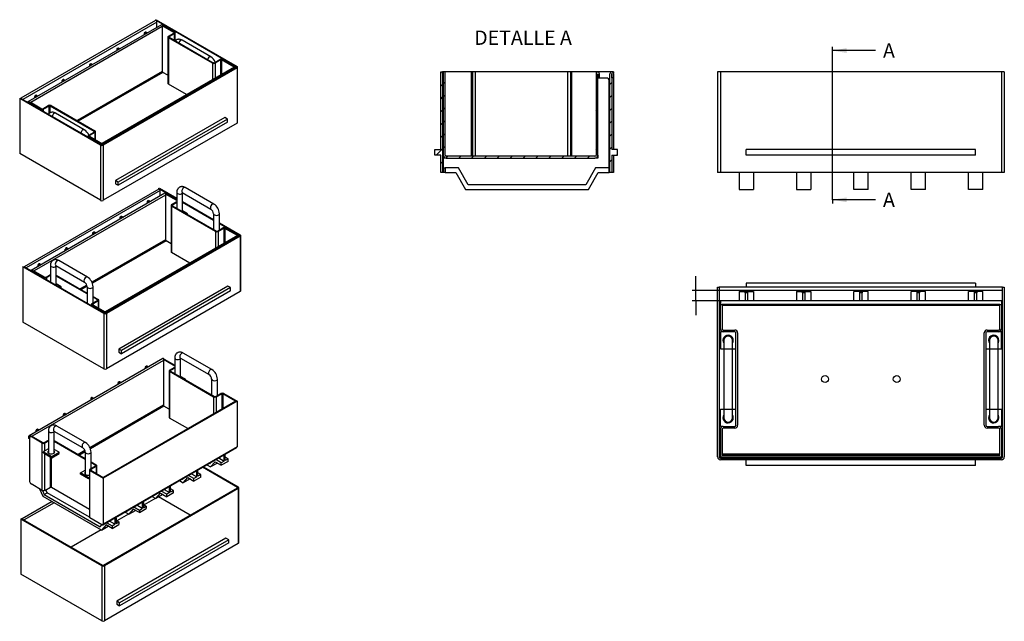
# Model space of a CAD drawing. Units: millimetres. Extents: x -921 to 796, y -704 to 345.
import ezdxf
from ezdxf.enums import TextEntityAlignment as Align

# ---------------------------------------------------------------- set-up
doc = ezdxf.new("R2010")
doc.units = ezdxf.units.MM
doc.layers.add('2014-11-12_GRL25', color=7, linetype='Continuous')
doc.layers.add('Predeterminado', color=7, linetype='Continuous')
doc.styles.add('SEACAD_ArialI', font='ariali.ttf')
pattern_1 = [(45, (-1182.277, -1013.602), (-11.22532, 11.22532), [])]

# ---------------------------------------------------------------- blocks, each defined once
blk = doc.blocks.new('_SE_FILLED')
at = {"color": 0}
blk.add_line((0, 0), (-1, 0), dxfattribs=at)
blk.add_solid([(0, 0), (-1, -0.1665), (-1, 0.1665), (0, 0)], dxfattribs=at)

msp = doc.modelspace()

# ---------------------------------------------------------------- hatches: boundary and pattern name
at = {"linetype": 'Continuous'}
for points in [[(520.8, 294.9), (495.8, 290.7), (520.8, 286.6)], [(520.8, 34.7), (495.8, 30.6), (520.8, 26.4)]]:
    msp.add_hatch(color=154, dxfattribs=at).paths.add_polyline_path(points)
at = {"layer": '2014-11-12_GRL25', "linetype": 'Continuous'}
h = msp.add_hatch(dxfattribs=at)
h.set_pattern_fill('LINE', scale=5, angle=45, style=0)
h.set_pattern_definition(pattern_1)
h.paths.add_polyline_path([(-183.9, 253.4), (-186.9, 253.4), (-186.9, 118.4), (-196.9, 118.4), (-196.9, 108.4), (-186.9, 108.4), (-186.9, 78.4), (-183.9, 78.4)])
h = msp.add_hatch(dxfattribs=at)
h.set_pattern_fill('LINE', scale=5, angle=45, style=0)
h.set_pattern_definition(pattern_1)
edge = h.paths.add_edge_path()
edge.add_line((87, 108.4), (87, 250.4))
edge.add_arc((87, 250.4), 0.05, 0, 180, ccw=False)
edge.add_line((87.1, 250.4), (87.1, 243.4))
edge.add_line((87.1, 243.4), (90.1, 243.4))
edge.add_line((90.1, 243.4), (90.1, 250.4))
edge.add_arc((87, 250.4), 3.05, 0, 180)
edge.add_line((84, 250.4), (84, 108.4))
edge.add_arc((82, 108.4), 2, 270, 360, ccw=False)
edge.add_line((82, 106.4), (-177.4, 106.4))
edge.add_arc((-177.4, 108.4), 2, 180, 270, ccw=False)
edge.add_line((-179.4, 108.4), (-179.4, 253.4))
edge.add_line((-179.4, 253.4), (-182.4, 253.4))
edge.add_line((-182.4, 253.4), (-182.4, 108.4))
edge.add_arc((-177.4, 108.4), 5, 180, 270)
edge.add_line((-177.4, 103.4), (82, 103.4))
edge.add_arc((82, 108.4), 5, 270, 360)
h = msp.add_hatch(dxfattribs=at)
h.set_pattern_fill('LINE', scale=5, angle=45, style=0)
h.set_pattern_definition(pattern_1)
edge = h.paths.add_edge_path()
edge.add_line((111.1, 78.4), (111.1, 108.4))
edge.add_line((111.1, 108.4), (121.1, 108.4))
edge.add_line((121.1, 108.4), (121.1, 118.4))
edge.add_line((121.1, 118.4), (111.1, 118.4))
edge.add_line((111.1, 118.4), (111.1, 250.4))
edge.add_arc((111.1, 250.4), 0.05, 0, 180, ccw=False)
edge.add_line((111.2, 250.4), (111.2, 243.4))
edge.add_line((111.2, 243.4), (114.2, 243.4))
edge.add_line((114.2, 243.4), (114.2, 250.4))
edge.add_arc((111.1, 250.4), 3.05, 0, 180)
edge.add_line((108.1, 250.4), (108.1, 78.4))
edge.add_line((108.1, 78.4), (111.1, 78.4))

# ---------------------------------------------------------------- linework, layer by layer
at = {"color": 154, "linetype": 'Continuous'}
for p, q in [((570.8, 290.7), (495.8, 290.7)), ((570.8, 30.6), (495.8, 30.6))]:
    msp.add_line(p, q, dxfattribs=at)
at = {"layer": '2014-11-12_GRL25', "color": 7, "linetype": 'Continuous'}
for p, q in [((-684.3, 343.7), (-682.9, 344.5)), ((-684.3, 343.7), (-684.3, 342.8)), ((-682.9, 342.9), (-684.3, 343.7)), ((-682.9, 344.5), (-542, 263.2)), ((-683.9, 343), (-918.6, 207.5)), ((-681.5, 340.4), (-915.1, 205.5)), ((-673.4, 335.8), (-906.6, 201.2)), ((-672.4, 332.4), (-901.3, 200.3)), ((-543.5, 262.4), (-682.9, 342.9)), ((-681.5, 331.2), (-681.5, 340.4)), ((-672.4, 334.1), (-671, 334.9)), ((-652.1, 322.4), (-672.4, 334.1)), ((-672.4, 334.1), (-672.4, 332.4)), ((-672.4, 332.4), (-672.4, 254.4)), ((-671, 334.9), (-650.7, 323.2)), ((-704.1, 320.8), (-704.1, 318.2)), ((-701.8, 322.7), (-703.7, 321.6)), ((-701, 322.6), (-702.9, 321.5)), ((-700.6, 320.2), (-702.9, 321.5)), ((-698.7, 321.3), (-701, 322.6)), ((-662.6, 314.4), (-662.6, 233.6)), ((-661.6, 315.8), (-652.1, 321.3)), ((-585, 268.8), (-661.6, 313)), ((-661.6, 313), (-661.6, 232.2)), ((-650.7, 320.4), (-660.2, 314.9)), ((-660.2, 313.8), (-660.2, 314.9)), ((-660.2, 313.8), (-583.5, 269.6)), ((-652.1, 322.4), (-652.1, 321.3)), ((-650.7, 308.3), (-650.7, 320.4)), ((-649.7, 307.9), (-649.7, 321.8)), ((-751.7, 293.3), (-751.7, 290.7)), ((-749.4, 295.2), (-751.3, 294.1)), ((-748.6, 295.1), (-750.5, 294)), ((-748.2, 292.7), (-750.5, 294)), ((-746.3, 293.8), (-748.6, 295.1)), ((-587.9, 279.9), (-637.9, 308.7)), ((-581.6, 269.6), (-572.1, 275.1)), ((-567.4, 275.1), (-544.2, 261.7)), ((-799.3, 265.8), (-799.3, 263.2)), ((-797, 267.7), (-798.9, 266.6)), ((-796.2, 267.6), (-798.1, 266.5)), ((-795.8, 265.2), (-798.1, 266.5)), ((-793.9, 266.3), (-796.2, 267.6)), ((-547, 261.7), (-777.4, 128.7)), ((-544.2, 261.7), (-777.4, 127.1)), ((-776.7, 126.7), (-543.5, 261.3)), ((-542, 260.5), (-775.2, 125.8)), ((-585, 268.8), (-585, 239.8)), ((-570.7, 274.3), (-580.2, 268.8)), ((-580.2, 268.8), (-580.2, 242.5)), ((-570.7, 274.3), (-570.7, 248)), ((-547, 261.7), (-568.8, 274.3)), ((-568.8, 274.3), (-568.8, 249.1)), ((-544.2, 261.7), (-544.2, 260.9)), ((-543.5, 262.4), (-543.5, 261.3)), ((-542, 260.5), (-542, 164.3)), ((-541, 165.7), (-541, 261.8)), ((-672.4, 254.4), (-820.9, 168.7)), ((-671.4, 252.7), (-819, 167.6)), ((-662.6, 247.6), (-671.4, 252.7)), ((-186.9, 253.4), (-183.9, 253.4)), ((-186.9, 118.4), (-186.9, 253.4)), ((-182.4, 253.4), (-183.9, 253.4)), ((-183.9, 253.4), (-183.9, 78.4)), ((-179.4, 253.4), (-182.4, 253.4)), ((-182.4, 253.4), (-182.4, 108.4)), ((-133.7, 253.4), (-179.4, 253.4)), ((-179.4, 108.4), (-179.4, 253.4)), ((-133.7, 253.4), (-133.7, 106.4)), ((-131.7, 253.4), (-133.7, 253.4)), ((-131.7, 253.4), (-131.7, 106.4)), ((-126.7, 253.4), (-131.7, 253.4)), ((-126.7, 253.4), (-126.7, 106.4)), ((34.3, 253.4), (-126.7, 253.4)), ((34.3, 253.4), (34.3, 106.4)), ((39.3, 253.4), (34.3, 253.4)), ((39.3, 253.4), (39.3, 106.4)), ((41.3, 253.4), (39.3, 253.4)), ((41.3, 253.4), (41.3, 106.4)), ((84, 253.4), (41.3, 253.4)), ((111.1, 253.4), (84, 253.4)), ((84, 253.4), (84, 250.4)), ((84, 250.4), (84, 108.4)), ((87, 108.4), (87, 250.4)), ((104.1, 242.4), (87, 242.4)), ((87.1, 250.4), (87.1, 243.4)), ((87.1, 243.4), (90.1, 243.4)), ((90.1, 243.4), (90.1, 250.4)), ((108.1, 78.4), (108.1, 250.4)), ((114.1, 253.4), (111.1, 253.4)), ((111.1, 250.4), (111.1, 118.4)), ((111.2, 243.4), (111.2, 250.4)), ((114.2, 243.4), (111.2, 243.4)), ((114.1, 253.4), (114.1, 251.1)), ((114.1, 243.4), (114.1, 118.4)), ((114.2, 250.4), (114.2, 243.4)), ((300.6, 253.4), (295.6, 253.4)), ((295.6, 253.4), (295.6, 78.4)), ((790.6, 253.4), (300.6, 253.4)), ((300.6, 253.4), (300.6, 78.4)), ((795.6, 253.4), (790.6, 253.4)), ((790.6, 253.4), (790.6, 78.4)), ((795.6, 253.4), (795.6, 78.4)), ((-846.9, 235.7), (-846.9, 238.3)), ((-844.6, 240.2), (-846.5, 239.1)), ((-843.8, 240.1), (-845.7, 239)), ((-845.7, 239), (-843.4, 237.7)), ((-843.8, 240.1), (-841.5, 238.8)), ((-629.8, 213.9), (-661.6, 232.2)), ((106.6, 86.4), (106.6, 239.9)), ((-920.9, 207.2), (-919.4, 208)), ((-780, 125.8), (-920.9, 207.2)), ((-920.9, 207.2), (-920.9, 111)), ((-919.4, 208), (-918, 207.2)), ((-918, 207.2), (-778.6, 126.7)), ((-894.4, 208.2), (-894.4, 210.9)), ((-892.2, 212.7), (-894.1, 211.6)), ((-891.4, 212.7), (-893.3, 211.6)), ((-893.3, 211.6), (-891, 210.2)), ((-891.4, 212.7), (-889.1, 211.3)), ((-904.2, 200.3), (-902.7, 201.1)), ((-883.9, 188.5), (-904.2, 200.3)), ((-904.2, 200.3), (-904.2, 199.2)), ((-902.7, 201.1), (-882.4, 189.4)), ((-880.5, 189.4), (-871, 194.9)), ((-869.6, 194), (-879.1, 188.5)), ((-869.6, 181.1), (-869.6, 194)), ((-791.1, 149.8), (-867.7, 194)), ((-867.7, 182.3), (-867.7, 194)), ((-866.2, 194.9), (-789.6, 150.6)), ((-883.9, 187.4), (-883.9, 188.5)), ((-879.1, 184.7), (-879.1, 188.5)), ((-808.3, 152.7), (-858.2, 181.5)), ((-563.4, 173.9), (-753.8, 64)), ((-558.7, 171.2), (-563.4, 173.9)), ((-542, 164.3), (-775.2, 29.7)), ((-558.7, 171.2), (-749.1, 61.3)), ((-558.7, 165.7), (-749.1, 55.8)), ((-558.7, 165.7), (-558.7, 171.2)), ((-801.6, 141.8), (-801.6, 139.9)), ((-800.6, 143.2), (-791.1, 148.7)), ((-800.6, 140.5), (-777.4, 127.1)), ((-800.6, 139.4), (-800.6, 140.5)), ((-789.6, 147.9), (-799.1, 142.4)), ((-799.1, 142.4), (-799.1, 141.3)), ((-799.1, 141.3), (-777.4, 128.7)), ((-791.1, 148.7), (-791.1, 149.8)), ((-789.6, 147.9), (-789.6, 135.8)), ((-788.6, 135.2), (-788.6, 149.3)), ((-780, 125.8), (-780, 29.7)), ((-777.4, 127.1), (-777.4, 126.4)), ((-775.2, 125.8), (-775.2, 29.7)), ((-780, 29.7), (-920.9, 111)), ((-196.9, 118.4), (-186.9, 118.4)), ((-196.9, 108.4), (-196.9, 118.4)), ((-186.9, 108.4), (-196.9, 108.4)), ((-186.9, 78.4), (-186.9, 108.4)), ((-182.4, 103.4), (-182.4, 86.4)), ((-177.4, 103.4), (-182.4, 103.4)), ((-181.9, 106.2), (-181.9, 103.4)), ((82, 106.4), (-177.4, 106.4)), ((-177.4, 103.4), (82, 103.4)), ((87, 103.4), (82, 103.4)), ((87, 108.4), (87, 103.4)), ((121.1, 118.4), (111.1, 118.4)), ((111.1, 108.4), (111.1, 78.4)), ((111.1, 108.4), (121.1, 108.4)), ((114.1, 108.4), (114.1, 78.4)), ((121.1, 108.4), (121.1, 118.4)), ((745.6, 118.4), (345.6, 118.4)), ((345.6, 108.4), (345.6, 118.4)), ((745.6, 108.4), (345.6, 108.4)), ((745.6, 108.4), (745.6, 118.4)), ((-182.4, 86.4), (-179.4, 86.4)), ((-181.9, 86.4), (-181.9, 78.4)), ((-179.4, 86.4), (-179.4, 78.4)), ((-155.9, 86.4), (-179.4, 86.4)), ((-138.9, 56.8), (-155.9, 86.4)), ((83.1, 86.4), (66.1, 56.8)), ((106.6, 86.4), (83.1, 86.4)), ((106.6, 78.4), (106.6, 86.4)), ((-183.9, 78.4), (-186.9, 78.4)), ((-181.9, 78.4), (-183.9, 78.4)), ((-179.4, 78.4), (-181.9, 78.4)), ((-179.4, 78.4), (-160.6, 78.4)), ((-160.6, 78.4), (-143.6, 48.8)), ((70.7, 48.8), (87.7, 78.4)), ((87.7, 78.4), (106.6, 78.4)), ((108.1, 78.4), (106.6, 78.4)), ((111.1, 78.4), (108.1, 78.4)), ((114.1, 78.4), (111.1, 78.4)), ((300.6, 78.4), (295.6, 78.4)), ((790.6, 78.4), (300.6, 78.4)), ((333.1, 78.4), (333.1, 48.8)), ((358.1, 78.4), (358.1, 48.8)), ((433.1, 78.4), (433.1, 48.8)), ((458.1, 78.4), (458.1, 48.8)), ((533.1, 48.8), (533.1, 78.4)), ((558.1, 48.8), (558.1, 78.4)), ((633.1, 48.8), (633.1, 78.4)), ((658.1, 48.8), (658.1, 78.4)), ((733.1, 48.8), (733.1, 78.4)), ((758.1, 48.8), (758.1, 78.4)), ((795.6, 78.4), (790.6, 78.4)), ((-749.1, 61.3), (-753.8, 64)), ((-753.8, 64), (-753.8, 58.5)), ((-753.8, 58.5), (-749.1, 55.8)), ((-749.1, 55.8), (-749.1, 61.3)), ((-582.3, 23), (-632.3, 51.9)), ((66.1, 56.8), (-138.9, 56.8)), ((-678.4, 49.4), (-913, -86.1)), ((-675.9, 46.8), (-909.5, -88.1)), ((-667.9, 42.3), (-901.1, -92.4)), ((-666.8, 38.8), (-895.7, -93.3)), ((-678.7, 50.1), (-677.3, 51)), ((-678.7, 50.1), (-678.7, 49.2)), ((-677.3, 49.3), (-678.7, 50.1)), ((-677.3, 51), (-647, 33.5)), ((-647, 31.8), (-677.3, 49.3)), ((-675.9, 37.6), (-675.9, 46.8)), ((-666.8, 40.5), (-665.4, 41.3)), ((-647, 29.1), (-666.8, 40.5)), ((-666.8, 40.5), (-666.8, 38.8)), ((-666.8, 38.8), (-666.8, -39.2)), ((-665.4, 41.3), (-647, 30.7)), ((-647, 43.4), (-647, 15.9)), ((-637.4, 43.1), (-587.4, 14.3)), ((-636.9, 10.1), (-636.9, 42.9)), ((-143.6, 48.8), (70.7, 48.8)), ((333.1, 48.8), (358.1, 48.8)), ((433.1, 48.8), (458.1, 48.8)), ((558.1, 48.8), (533.1, 48.8)), ((658.1, 48.8), (633.1, 48.8)), ((758.1, 48.8), (733.1, 48.8)), ((-698.5, 27.2), (-698.5, 24.6)), ((-696.2, 29.1), (-698.1, 28)), ((-695.4, 29), (-697.3, 27.9)), ((-695, 26.6), (-697.3, 27.9)), ((-693.1, 27.7), (-695.4, 29)), ((-657, 20.8), (-657, -60)), ((-656, 22.2), (-647, 27.4)), ((-579.4, -24.8), (-656, 19.4)), ((-656, 19.4), (-656, -61.4)), ((-647, 25.7), (-654.6, 21.4)), ((-654.6, 20.3), (-654.6, 21.4)), ((-654.6, 20.3), (-578, -24)), ((-636.9, 27.6), (-582.8, -3.6)), ((-582.8, -5.3), (-636.9, 26)), ((-743.8, 1.6), (-745.7, 0.5)), ((-743, 1.5), (-744.9, 0.4)), ((-742.6, -0.9), (-744.9, 0.4)), ((-740.7, 0.2), (-743, 1.5)), ((-628.4, 6.2), (-636.9, 11.2)), ((-629.4, 5.7), (-628.4, 6.2)), ((-628.4, 5.1), (-628.4, 6.2)), ((-582.8, 6.3), (-582.8, -21.2)), ((-572.7, -22), (-572.7, 6.3)), ((-746.1, -0.3), (-746.1, -2.9)), ((-572.7, -9.4), (-536.4, -30.4)), ((-537.9, -31.2), (-572.7, -11.1)), ((-793.7, -27.8), (-793.7, -30.4)), ((-791.4, -25.9), (-793.3, -27)), ((-790.6, -26), (-792.5, -27.1)), ((-790.2, -28.4), (-792.5, -27.1)), ((-788.3, -27.3), (-790.6, -26)), ((-541.4, -31.9), (-771.8, -164.9)), ((-538.6, -31.9), (-771.8, -166.5)), ((-771.1, -166.9), (-537.9, -32.3)), ((-536.4, -33.1), (-769.6, -167.8)), ((-579.4, -24.8), (-579.4, -53.8)), ((-576.1, -24), (-566.5, -18.5)), ((-565.1, -19.3), (-574.6, -24.8)), ((-574.6, -24.8), (-574.6, -51)), ((-565.1, -19.3), (-565.1, -45.6)), ((-541.4, -31.9), (-563.2, -19.3)), ((-563.2, -19.3), (-563.2, -44.5)), ((-561.8, -18.5), (-538.6, -31.9)), ((-538.6, -31.9), (-538.6, -32.7)), ((-537.9, -31.2), (-537.9, -32.3)), ((-536.4, -33.1), (-536.4, -129.3)), ((-535.5, -127.9), (-535.5, -31.7)), ((-666.8, -39.2), (-794.9, -113.2)), ((-665.8, -40.8), (-794.2, -114.9)), ((-657, -45.9), (-665.8, -40.8)), ((-841.3, -57.9), (-841.3, -55.2)), ((-839, -53.4), (-840.9, -54.5)), ((-838.2, -53.5), (-840.1, -54.5)), ((-840.1, -54.5), (-837.8, -55.9)), ((-838.2, -53.5), (-835.9, -54.8)), ((-624.3, -79.7), (-656, -61.4)), ((-915.3, -86.4), (-913.9, -85.6)), ((-913.9, -85.6), (-912.4, -86.4)), ((-888.9, -85.3), (-888.9, -82.7)), ((-886.6, -80.8), (-888.5, -81.9)), ((-885.8, -80.9), (-887.7, -82)), ((-887.7, -82), (-885.4, -83.3)), ((-885.8, -80.9), (-883.5, -82.2)), ((-867.4, -83.8), (-867.4, -112.4)), ((-857.7, -84.1), (-807.7, -112.9)), ((-857.3, -118.3), (-857.3, -84.3)), ((-802.7, -104.2), (-852.7, -75.4)), ((-774.4, -167.8), (-915.3, -86.4)), ((-915.3, -86.4), (-915.3, -182.6)), ((-912.4, -86.4), (-773, -166.9)), ((-898.6, -93.3), (-897.1, -92.5)), ((-878.3, -105), (-898.6, -93.3)), ((-898.6, -93.3), (-898.6, -94.4)), ((-897.1, -92.5), (-876.8, -104.2)), ((-874.9, -104.2), (-867.4, -99.8)), ((-867.4, -101.5), (-873.5, -105)), ((-857.3, -100.7), (-803.1, -131.9)), ((-803.1, -133.6), (-857.3, -102.3)), ((-878.3, -106.1), (-878.3, -105)), ((-873.5, -108.9), (-873.5, -105)), ((-848.8, -121), (-857.3, -116.1)), ((-803.7, -118.2), (-815.3, -124.9)), ((-803.2, -120.1), (-813.4, -126)), ((-557.9, -119.7), (-748.2, -229.6)), ((-553.1, -122.4), (-557.9, -119.7)), ((345.6, -114.6), (345.6, -121.5)), ((745.6, -114.6), (345.6, -114.6)), ((745.6, -114.6), (745.6, -121.5)), ((-850.7, -122.1), (-848.8, -121)), ((-848.8, -123.2), (-848.8, -121)), ((-803.1, -120.9), (-803.1, -149.5)), ((-793, -149.2), (-793, -120.9)), ((-536.4, -129.3), (-769.6, -263.9)), ((-553.1, -122.4), (-743.5, -232.3)), ((-553.1, -127.9), (-743.5, -237.8)), ((-553.1, -127.9), (-553.1, -122.4)), ((295.6, -121.6), (298.6, -121.6)), ((295.6, -417.6), (295.6, -121.6)), ((792.6, -121.5), (298.6, -121.5)), ((298.6, -121.6), (298.6, -121.5)), ((298.6, -121.6), (298.6, -124.6)), ((298.6, -124.6), (298.6, -417.6)), ((792.6, -127.6), (298.6, -127.6)), ((333.1, -129.1), (333.1, -145.6)), ((333.1, -129.1), (343.6, -129.1)), ((343.6, -129.1), (347.6, -129.1)), ((343.6, -131.6), (343.6, -129.1)), ((343.6, -131.6), (343.6, -145.6)), ((347.6, -131.6), (343.6, -131.6)), ((347.6, -129.1), (347.6, -131.6)), ((347.6, -129.1), (358.1, -129.1)), ((347.6, -131.6), (347.6, -145.6)), ((358.1, -129.1), (358.1, -145.6)), ((433.1, -129.1), (433.1, -145.6)), ((433.1, -129.1), (443.6, -129.1)), ((443.6, -129.1), (447.6, -129.1)), ((443.6, -131.6), (443.6, -129.1)), ((443.6, -131.6), (443.6, -145.6)), ((447.6, -131.6), (443.6, -131.6)), ((447.6, -129.1), (447.6, -131.6)), ((447.6, -129.1), (458.1, -129.1)), ((447.6, -131.6), (447.6, -145.6)), ((458.1, -129.1), (458.1, -145.6)), ((543.6, -129.1), (533.1, -129.1)), ((533.1, -145.6), (533.1, -129.1)), ((543.6, -131.6), (543.6, -129.1)), ((543.6, -129.1), (547.6, -129.1)), ((543.6, -145.6), (543.6, -131.6)), ((547.6, -131.6), (543.6, -131.6)), ((547.6, -129.1), (547.6, -131.6)), ((558.1, -129.1), (547.6, -129.1)), ((547.6, -145.6), (547.6, -131.6)), ((558.1, -145.6), (558.1, -129.1)), ((643.6, -129.1), (633.1, -129.1)), ((633.1, -145.6), (633.1, -129.1)), ((643.6, -131.6), (643.6, -129.1)), ((643.6, -129.1), (647.6, -129.1)), ((643.6, -145.6), (643.6, -131.6)), ((647.6, -131.6), (643.6, -131.6)), ((647.6, -129.1), (647.6, -131.6)), ((658.1, -129.1), (647.6, -129.1)), ((647.6, -145.6), (647.6, -131.6)), ((658.1, -145.6), (658.1, -129.1)), ((743.6, -129.1), (733.1, -129.1)), ((733.1, -145.6), (733.1, -129.1)), ((743.6, -131.6), (743.6, -129.1)), ((743.6, -129.1), (747.6, -129.1)), ((743.6, -145.6), (743.6, -131.6)), ((747.6, -131.6), (743.6, -131.6)), ((747.6, -129.1), (747.6, -131.6)), ((758.1, -129.1), (747.6, -129.1)), ((747.6, -145.6), (747.6, -131.6)), ((758.1, -145.6), (758.1, -129.1)), ((792.6, -121.6), (792.6, -121.5)), ((792.6, -124.6), (792.6, -121.6)), ((792.6, -121.6), (795.6, -121.6)), ((792.6, -417.6), (792.6, -124.6)), ((795.6, -121.6), (795.6, -417.6)), ((-796, -151.8), (-796, -153.7)), ((-795, -150.4), (-785.5, -144.9)), ((-795, -153.1), (-771.8, -166.5)), ((-795, -154.2), (-795, -153.1)), ((-784, -145.7), (-793.6, -151.2)), ((-793.6, -151.2), (-793.6, -152.3)), ((-793.6, -152.3), (-771.8, -164.9)), ((-793, -137.8), (-784, -143)), ((-785.5, -143.8), (-793, -139.4)), ((-785.5, -144.9), (-785.5, -143.8)), ((-784, -145.7), (-784, -157.8)), ((-783.1, -158.4), (-783.1, -144.3)), ((300.6, -145.6), (300.6, -151.7)), ((790.6, -145.6), (300.6, -145.6)), ((300.6, -194.4), (300.6, -151.7)), ((300.6, -151.7), (303.6, -151.7)), ((787.6, -151.7), (303.6, -151.7)), ((303.6, -151.7), (303.6, -194.4)), ((787.6, -153.7), (303.6, -153.7)), ((787.6, -194.4), (787.6, -151.7)), ((787.6, -151.7), (790.6, -151.7)), ((790.6, -145.6), (790.6, -151.7)), ((790.6, -151.7), (790.6, -194.4)), ((-774.4, -167.8), (-774.4, -263.9)), ((-771.8, -166.5), (-771.8, -167.1)), ((-769.6, -167.8), (-769.6, -263.9)), ((-774.4, -263.9), (-915.3, -182.6)), ((305.6, -199.4), (300.6, -199.4)), ((300.6, -199.4), (300.6, -229.4)), ((305.6, -196.4), (325.6, -196.4)), ((325.6, -199.4), (305.6, -199.4)), ((327.6, -362.4), (327.6, -201.4)), ((330.6, -201.4), (330.6, -362.4)), ((760.6, -362.4), (760.6, -201.4)), ((763.6, -201.4), (763.6, -362.4)), ((765.6, -196.4), (785.6, -196.4)), ((785.6, -199.4), (765.6, -199.4)), ((790.6, -199.4), (785.6, -199.4)), ((790.6, -229.4), (790.6, -199.4)), ((306.6, -214.4), (306.6, -229.4)), ((321.6, -229.4), (321.6, -214.4)), ((769.6, -214.4), (769.6, -229.4)), ((784.6, -229.4), (784.6, -214.4)), ((-743.5, -232.3), (-748.2, -229.6)), ((-748.2, -229.6), (-748.2, -235.1)), ((-748.2, -235.1), (-743.5, -237.8)), ((-743.5, -237.8), (-743.5, -232.3)), ((-585.8, -265.4), (-635.8, -236.5)), ((300.6, -229.4), (306.6, -229.4)), ((306.6, -229.4), (321.6, -229.4)), ((306.6, -229.4), (306.6, -334.4)), ((321.6, -229.4), (327.6, -229.4)), ((321.6, -334.4), (321.6, -229.4)), ((763.6, -229.4), (769.6, -229.4)), ((769.6, -229.4), (784.6, -229.4)), ((769.6, -229.4), (769.6, -334.4)), ((784.6, -229.4), (790.6, -229.4)), ((784.6, -334.4), (784.6, -229.4)), ((-671.3, -246.1), (-904.5, -380.8)), ((-670.2, -249.6), (-899.1, -381.7)), ((-670.2, -247.9), (-668.8, -247.1)), ((-650.5, -259.3), (-670.2, -247.9)), ((-670.2, -247.9), (-670.2, -249.6)), ((-670.2, -249.6), (-670.2, -327.6)), ((-668.8, -247.1), (-650.5, -257.7)), ((-650.5, -245), (-650.5, -272.5)), ((-640.8, -245.3), (-590.8, -274.1)), ((-640.4, -278.3), (-640.4, -245.5)), ((-701.9, -261.2), (-701.9, -263.8)), ((-699.7, -259.3), (-701.6, -260.4)), ((-698.8, -259.4), (-700.7, -260.5)), ((-698.5, -261.8), (-700.7, -260.5)), ((-696.6, -260.7), (-698.8, -259.4)), ((-660.4, -267.6), (-660.4, -348.4)), ((-659.5, -266.2), (-650.5, -261)), ((-582.8, -313.2), (-659.5, -269)), ((-659.5, -269), (-659.5, -349.8)), ((-650.5, -262.7), (-658, -267)), ((-658, -268.1), (-658, -267)), ((-658, -268.1), (-581.4, -312.4)), ((-749.5, -288.7), (-749.5, -291.3)), ((-747.3, -286.8), (-749.2, -287.9)), ((-746.4, -286.9), (-748.3, -288)), ((-746.1, -289.3), (-748.3, -288)), ((-744.2, -288.2), (-746.4, -286.9)), ((-631.9, -282.2), (-640.4, -277.2)), ((-632.8, -282.7), (-631.9, -282.2)), ((-631.9, -283.3), (-631.9, -282.2)), ((-586.2, -282.1), (-586.2, -309.6)), ((-576.1, -310.4), (-576.1, -282.1)), ((-579.5, -312.4), (-570, -306.9)), ((-568.6, -307.7), (-578.1, -313.2)), ((-568.6, -307.7), (-568.6, -334)), ((-544.9, -320.3), (-566.6, -307.7)), ((-566.6, -307.7), (-566.6, -332.9)), ((-565.2, -306.9), (-542, -320.3)), ((-797.1, -316.2), (-797.1, -318.8)), ((-794.9, -314.3), (-796.8, -315.4)), ((-794, -314.4), (-795.9, -315.5)), ((-793.6, -316.8), (-795.9, -315.5)), ((-791.7, -315.7), (-794, -314.4)), ((-544.9, -320.3), (-775.2, -453.3)), ((-542, -320.3), (-775.2, -454.9)), ((-582.8, -313.2), (-582.8, -342.2)), ((-578.1, -313.2), (-578.1, -339.4)), ((-542, -320.3), (-542, -400)), ((-842.5, -341.8), (-844.4, -342.9)), ((-841.6, -341.9), (-843.5, -343)), ((-843.5, -343), (-841.2, -344.3)), ((-841.6, -341.9), (-839.3, -343.2)), ((-670.2, -327.6), (-798.3, -401.6)), ((-669.3, -329.2), (-797.6, -403.3)), ((-660.4, -334.3), (-669.3, -329.2)), ((300.6, -334.4), (306.6, -334.4)), ((300.6, -364.4), (300.6, -334.4)), ((306.6, -334.4), (321.6, -334.4)), ((306.6, -334.4), (306.6, -349.4)), ((321.6, -334.4), (327.6, -334.4)), ((321.6, -349.4), (321.6, -334.4)), ((763.6, -334.4), (769.6, -334.4)), ((769.6, -334.4), (784.6, -334.4)), ((769.6, -334.4), (769.6, -349.4)), ((784.6, -334.4), (790.6, -334.4)), ((784.6, -349.4), (784.6, -334.4)), ((790.6, -334.4), (790.6, -364.4)), ((-844.7, -346.3), (-844.7, -343.6)), ((-627.7, -368.1), (-659.5, -349.8)), ((-892.3, -373.7), (-892.3, -371.1)), ((-890, -369.2), (-891.9, -370.3)), ((-889.2, -369.3), (-891.1, -370.4)), ((-891.1, -370.4), (-888.8, -371.7)), ((-889.2, -369.3), (-886.9, -370.6)), ((-870.8, -372.2), (-870.8, -410.9)), ((-861.2, -372.5), (-811.2, -401.3)), ((-860.7, -410.9), (-860.7, -372.7)), ((-806.1, -392.6), (-856.1, -363.8)), ((305.6, -364.4), (300.6, -364.4)), ((300.6, -369.4), (300.6, -418.1)), ((303.6, -369.4), (303.6, -415.1)), ((305.6, -364.4), (325.6, -364.4)), ((325.6, -367.4), (305.6, -367.4)), ((765.6, -364.4), (785.6, -364.4)), ((785.6, -367.4), (765.6, -367.4)), ((790.6, -364.4), (785.6, -364.4)), ((787.6, -415.1), (787.6, -369.4)), ((790.6, -369.4), (790.6, -418.1)), ((-904.9, -385.5), (-904.9, -381.7)), ((-903.5, -386.4), (-904.9, -385.5)), ((-903.5, -382.5), (-903.5, -382.5)), ((-903.5, -382.5), (-903.5, -386.4)), ((-903.4, -386.3), (-903.5, -386.4)), ((-903.4, -460.6), (-903.4, -382.6)), ((-902, -381.7), (-900.6, -380.9)), ((-881.7, -393.4), (-902, -381.7)), ((-902, -381.7), (-902, -383.4)), ((-900.6, -380.9), (-880.3, -392.6)), ((-881.7, -475.9), (-881.7, -393.4)), ((-878.4, -392.6), (-870.8, -388.3)), ((-870.8, -389.9), (-876.9, -393.4)), ((-876.9, -407.2), (-876.9, -393.4)), ((-860.7, -389.1), (-806.6, -420.3)), ((-806.6, -422), (-860.7, -390.7)), ((-876.9, -407.2), (-879.3, -408.6)), ((-879.3, -410.8), (-879.3, -408.6)), ((-879.3, -408.6), (-865.1, -416.8)), ((-879.3, -410.8), (-865.1, -419)), ((-870.8, -403.6), (-876.9, -407.2)), ((-865.1, -416.8), (-852.2, -409.4)), ((-865.1, -419), (-852.2, -411.6)), ((-852.2, -409.4), (-860.7, -404.5)), ((-852.2, -411.6), (-852.2, -409.4)), ((-807.1, -406.6), (-818.7, -413.3)), ((-806.6, -408.5), (-816.8, -414.4)), ((-806.6, -409.3), (-806.6, -448)), ((-796.5, -437.7), (-796.5, -409.3)), ((-775.9, -536.1), (-542.7, -401.5)), ((-542, -400), (-775.2, -534.6)), ((-876.9, -475.9), (-876.9, -412.1)), ((-867.4, -470.4), (-867.4, -417.6)), ((-865.5, -470.4), (-865.5, -418.7)), ((-865.1, -419), (-865.1, -416.8)), ((-796.5, -426.2), (-787.5, -431.4)), ((-788.9, -432.2), (-796.5, -427.8)), ((-588.6, -428), (-590.1, -429.6)), ((-588.1, -435.2), (-580, -426.1)), ((-576.2, -428.3), (-588.1, -435.2)), ((-580, -426.1), (-569.4, -432.3)), ((-569.4, -427.9), (-578.9, -422.4)), ((-573.9, -419.5), (-564.4, -425)), ((-564.4, -425), (-569.4, -427.9)), ((-557.5, -425.4), (-569.4, -432.3)), ((-569.4, -432.3), (-569.4, -427.9)), ((-564.4, -415.6), (-565.8, -414.8)), ((-562.5, -414.5), (-564.4, -415.6)), ((-564.4, -425), (-564.4, -415.6)), ((-562.5, -414.5), (-563.9, -413.7)), ((-562.5, -423.9), (-562.5, -414.5)), ((-557.5, -421), (-562.5, -418.1)), ((-557.5, -421), (-562.5, -423.9)), ((-557.5, -425.4), (-557.5, -421)), ((790.6, -418.1), (300.6, -418.1)), ((300.6, -419.6), (790.6, -419.6)), ((790.6, -422.6), (300.6, -422.6)), ((787.6, -413.1), (303.6, -413.1)), ((787.6, -415.1), (303.6, -415.1)), ((345.6, -432.6), (345.6, -422.6)), ((745.6, -432.6), (745.6, -422.6)), ((-815.1, -445.6), (-806.6, -440.7)), ((-815.1, -447.8), (-815.1, -445.6)), ((-800.8, -453.9), (-815.1, -445.6)), ((-799.4, -440.2), (-799.4, -522.6)), ((-798.4, -438.8), (-788.9, -433.3)), ((-798.4, -441.5), (-775.2, -454.9)), ((-798.4, -524), (-798.4, -441.5)), ((-787.5, -434.1), (-797, -439.6)), ((-797, -439.6), (-797, -440.7)), ((-797, -440.7), (-775.2, -453.3)), ((-788.9, -433.3), (-788.9, -432.2)), ((-787.5, -434.1), (-787.5, -446.2)), ((-786.5, -446.8), (-786.5, -432.7)), ((-612, -443.1), (-613.4, -442.3)), ((-610.1, -442), (-612, -443.1)), ((-612, -452.5), (-612, -443.1)), ((-610.1, -442), (-611.5, -441.2)), ((-610.1, -451.4), (-610.1, -442)), ((-605.1, -448.5), (-610.1, -445.6)), ((-541.3, -470.7), (-602, -435.7)), ((-600.5, -434.9), (-539.9, -469.9)), ((-594.6, -431.4), (-588.1, -435.2)), ((-590.1, -429.6), (-590.8, -429.3)), ((745.6, -432.6), (345.6, -432.6)), ((-800.8, -456.1), (-815.1, -447.8)), ((-799.4, -453.1), (-800.8, -453.9)), ((-800.8, -456.1), (-800.8, -453.9)), ((-799.4, -455.3), (-800.8, -456.1)), ((-775.2, -454.9), (-775.2, -534.6)), ((-642.2, -458.9), (-635.7, -462.7)), ((-637.7, -457.1), (-638.4, -456.7)), ((-636.2, -455.5), (-637.7, -457.1)), ((-635.7, -462.7), (-627.6, -453.6)), ((-623.8, -455.8), (-635.7, -462.7)), ((-627.6, -453.6), (-617, -459.7)), ((-617, -455.3), (-626.5, -449.9)), ((-621.5, -447), (-612, -452.5)), ((-612, -452.5), (-617, -455.3)), ((-605.1, -452.9), (-617, -459.7)), ((-617, -459.7), (-617, -455.3)), ((-605.1, -448.5), (-610.1, -451.4)), ((-605.1, -452.9), (-605.1, -448.5)), ((-881.7, -475.9), (-901.1, -464.7)), ((-880, -486.5), (-885.7, -473.6)), ((-881.1, -476.1), (-878, -483.2)), ((-878, -483.2), (-873, -480.3)), ((-876.9, -475.9), (-867.4, -470.4)), ((-873, -480.3), (-875.4, -475)), ((-799.4, -522.9), (-873, -480.3)), ((-865.5, -470.4), (-799.4, -508.6)), ((-774.5, -606.5), (-541.3, -471.8)), ((-539.9, -472.6), (-773.1, -607.3)), ((-664.6, -482.8), (-674.1, -477.3)), ((-669.1, -474.5), (-659.6, -479.9)), ((-659.6, -479.9), (-664.6, -482.8)), ((-652.7, -480.3), (-664.6, -487.2)), ((-659.6, -470.6), (-661, -469.8)), ((-657.7, -469.5), (-659.6, -470.6)), ((-659.6, -479.9), (-659.6, -470.6)), ((-657.7, -469.5), (-659.1, -468.7)), ((-657.7, -478.8), (-657.7, -469.5)), ((-652.7, -475.9), (-657.7, -473.1)), ((-652.7, -475.9), (-657.7, -478.8)), ((-652.7, -480.3), (-652.7, -475.9)), ((-541.3, -470.7), (-541.3, -471.8)), ((-539.9, -472.6), (-539.9, -568.8)), ((-538.9, -567.4), (-538.9, -471.3)), ((-864.4, -495.5), (-916.5, -525.6)), ((-860.9, -497.5), (-913, -527.6)), ((-778.4, -545.1), (-880, -486.5)), ((-878, -483.2), (-780.5, -539.6)), ((-708.6, -497.3), (-707.2, -498.1)), ((-707.2, -498.1), (-705.3, -497)), ((-706.7, -496.2), (-705.3, -497)), ((-705.3, -497), (-705.3, -506.3)), ((-683.8, -489.8), (-703.8, -501.4)), ((-689.8, -486.4), (-683.3, -490.2)), ((-685.3, -484.6), (-686, -484.2)), ((-683.8, -483), (-685.3, -484.6)), ((-683.3, -490.2), (-675.2, -481.1)), ((-671.4, -483.3), (-683.3, -490.2)), ((-623.6, -519.4), (-678.7, -487.5)), ((-675.2, -481.1), (-664.6, -487.2)), ((-664.6, -487.2), (-664.6, -482.8)), ((-730.8, -517.6), (-737.4, -513.9)), ((-733.5, -511.7), (-732.9, -512.1)), ((-732.9, -512.1), (-731.4, -510.5)), ((-722.8, -508.6), (-730.8, -517.6)), ((-730.8, -517.6), (-719, -510.8)), ((-712.2, -514.7), (-722.8, -508.6)), ((-721.6, -504.8), (-712.2, -510.3)), ((-707.2, -507.4), (-716.6, -501.9)), ((-712.2, -510.3), (-707.2, -507.4)), ((-712.2, -514.7), (-700.3, -507.8)), ((-712.2, -510.3), (-712.2, -514.7)), ((-707.2, -498.1), (-707.2, -507.4)), ((-705.3, -500.5), (-700.3, -503.4)), ((-705.3, -506.3), (-700.3, -503.4)), ((-700.3, -503.4), (-700.3, -507.8)), ((-918.7, -526), (-917.3, -525.1)), ((-777.8, -607.3), (-918.7, -526)), ((-918.7, -526), (-918.7, -622.1)), ((-917.3, -525.1), (-915.9, -525.9)), ((-915.9, -525.9), (-776.4, -606.5)), ((-777.6, -536), (-798.4, -524)), ((-754.8, -534.9), (-764.2, -529.4)), ((-756.2, -524.7), (-754.8, -525.5)), ((-754.8, -525.5), (-752.9, -524.4)), ((-754.8, -525.5), (-754.8, -534.9)), ((-754.2, -523.6), (-752.9, -524.4)), ((-752.9, -524.4), (-752.9, -533.8)), ((-752.9, -528), (-747.9, -530.9)), ((-752.9, -533.8), (-747.9, -530.9)), ((-731.4, -517.3), (-751.4, -528.8)), ((-747.9, -530.9), (-747.9, -535.3)), ((-779, -544.8), (-831.1, -574.9)), ((-780.5, -539.6), (-777.4, -536.1)), ((-770.4, -536), (-778.4, -545.1)), ((-778.4, -545.1), (-766.5, -538.2)), ((-759.8, -542.2), (-770.4, -536)), ((-769.2, -532.3), (-759.8, -537.8)), ((-759.8, -537.8), (-754.8, -534.9)), ((-759.8, -542.2), (-747.9, -535.3)), ((-759.8, -537.8), (-759.8, -542.2)), ((-561.3, -559.2), (-751.7, -669.1)), ((-556.5, -561.9), (-746.9, -671.9)), ((-556.5, -561.9), (-561.3, -559.2)), ((-556.5, -567.4), (-556.5, -561.9)), ((-539.9, -568.8), (-773.1, -703.5)), ((-556.5, -567.4), (-746.9, -677.4)), ((-777.8, -607.3), (-777.8, -703.5)), ((-773.1, -607.3), (-773.1, -703.5)), ((-777.8, -703.5), (-918.7, -622.1)), ((-746.9, -671.9), (-751.7, -669.1)), ((-751.7, -669.1), (-751.7, -674.6)), ((-751.7, -674.6), (-746.9, -677.4)), ((-746.9, -677.4), (-746.9, -671.9))]:
    msp.add_line(p, q, dxfattribs=at)
for centre in [(483.1, -281.9), (608.1, -281.9)]:
    msp.add_circle(centre, 6, dxfattribs=at)
for centre, radius, start, end in [((-599, 262.3), 20.8, 23.41, 57.7302), ((87, 250.4), 3.05, 0, 180), ((87, 250.4), 0.05, 0, 180), ((104.1, 239.9), 2.5, 0, 90), ((111.1, 250.4), 3.05, 0, 180), ((111.1, 250.4), 0.05, 0, 180), ((-819.4, 135.1), 20.8, 23.41, 57.7302), ((-177.4, 108.4), 5, 180, 270), ((-177.4, 108.4), 2, 180, 270), ((82, 108.4), 5, 270, 0), ((82, 108.4), 2, 270, 0), ((-593.5, 5.5), 20.8, 2.2949, 57.705), ((-593.6, 5.4), 10.8, 4.7998, 55.2002), ((-813.9, -121.8), 10.8, 4.7998, 55.2002), ((-813.8, -121.8), 20.8, 2.2949, 57.705), ((305.6, -194.4), 5, 180, 270), ((305.6, -194.4), 2, 180, 270), ((314.1, -214.4), 9, 0, 213.5573), ((325.6, -201.4), 5, 0, 90), ((325.6, -201.4), 2, 0, 90), ((765.6, -201.4), 5, 90, 180), ((765.6, -201.4), 2, 90, 180), ((777.1, -214.4), 9, 0, 213.5573), ((785.6, -194.4), 5, 270, 0), ((785.6, -194.4), 2, 270, 0), ((314.1, -214.4), 7.5, 0, 180), ((314.1, -214.4), 9, 326.4427, 0), ((777.1, -214.4), 7.5, 0, 180), ((777.1, -214.4), 9, 326.4427, 0), ((-597, -283), 10.8, 4.6939, 55.3061), ((-596.9, -282.9), 20.8, 2.279, 57.721), ((314.1, -349.4), 9, 146.4427, 0), ((314.1, -349.4), 7.5, 180, 0), ((314.1, -349.4), 9, 0, 33.5573), ((777.1, -349.4), 9, 146.4427, 0), ((777.1, -349.4), 7.5, 180, 0), ((777.1, -349.4), 9, 0, 33.5573), ((305.6, -369.4), 5, 90, 180), ((305.6, -369.4), 2, 90, 180), ((325.6, -362.4), 5, 270, 0), ((325.6, -362.4), 2, 270, 0), ((765.6, -362.4), 5, 180, 270), ((765.6, -362.4), 2, 180, 270), ((785.6, -369.4), 5, 0, 90), ((785.6, -369.4), 2, 0, 90), ((-817.2, -410.2), 20.8, 2.279, 57.721), ((-817.3, -410.2), 10.8, 4.6939, 55.3061), ((300.6, -417.6), 5, 180, 270), ((300.6, -417.6), 2, 180, 270), ((790.6, -417.6), 2, 270, 0), ((790.6, -417.6), 5, 270, 0)]:
    msp.add_arc(centre, radius, start, end, dxfattribs=at)
for centre, major_axis, start_param, end_param in [((-682.9, 341.2), (1.03, -1.78), 2.356194, 3.141593), ((-682.9, 341.2), (1.03, -1.78), 0.785398, 2.356194), ((-672.4, 334.1), (1.03, -1.78), 1.570796, 3.141593), ((-702.9, 320.1), (0.84, -1.46), 2.356194, 3.926991), ((-701, 321.2), (0.84, -1.46), 2.356194, 3.141593), ((-659.2, 314.4), (3.37, 0), 2.356194, 3.926991), ((-659.2, 314.4), (1.35, 0), 2.356194, 3.926991), ((-653, 321.8), (-1.35, 0), 2.356194, 3.926991), ((-653, 321.8), (-3.37, 0), 2.356194, 3.926991), ((-640.4, 304.4), (2.52, 4.37), 0, 1.907082), ((-750.5, 292.6), (0.84, -1.46), 2.356194, 3.926991), ((-748.6, 293.7), (0.84, -1.46), 2.356194, 3.141593), ((-590.4, 275.5), (2.52, 4.37), 0.003609, 1.907082), ((-569.7, 273.7), (-3.37, 0), 3.926991, 5.497787), ((-798.1, 265.1), (0.84, -1.46), 2.356194, 3.926991), ((-796.2, 266.2), (0.84, -1.46), 2.356194, 3.141593), ((-582.6, 270.2), (3.37, 0), 3.926991, 5.497787), ((-582.6, 270.2), (-1.35, 0), 0.785398, 2.356194), ((-569.7, 273.7), (1.35, 0), 0.785398, 2.356194), ((-544.4, 261.8), (-1.35, 0), 2.356194, 3.926991), ((-544.4, 261.8), (-3.37, 0), 2.356194, 3.926991), ((-843.8, 238.8), (0.84, -1.46), 2.356194, 3.141593), ((-671.4, 253.8), (0.67, -1.17), 3.926991, 5.497787), ((-845.7, 237.7), (0.84, -1.46), 2.356194, 3.926991), ((-659.2, 233.6), (3.37, 0), 3.141593, 3.926991), ((-893.3, 210.2), (0.84, -1.46), 2.356194, 3.926991), ((-891.4, 211.3), (0.84, -1.46), 2.356194, 3.141593), ((-905.6, 199.4), (1.03, -1.78), 1.136851, 3.575538), ((-881.5, 189.9), (-1.35, 0), 0.785398, 2.356194), ((-868.6, 193.5), (-3.37, 0), 3.926991, 5.497787), ((-868.6, 193.5), (1.35, 0), 0.785398, 2.356194), ((-881.5, 189.9), (3.37, 0), 3.926991, 5.497787), ((-860.8, 177.1), (2.52, 4.37), 0, 2.115945), ((-544.4, 165.7), (-3.37, 0), 2.356194, 3.141593), ((-810.8, 148.3), (2.52, 4.37), 0, 2.115945), ((-810.8, 148.3), (2.52, 4.37), 6.279388, 6.283185), ((-798.2, 141.8), (3.37, 0), 2.356194, 3.926991), ((-798.2, 141.8), (1.35, 0), 2.356194, 3.926991), ((-792, 149.3), (-1.35, 0), 2.356194, 3.926991), ((-792, 149.3), (-3.37, 0), 2.356194, 3.926991), ((-777.6, 127.2), (3.37, 0), 3.926991, 5.497787), ((-777.6, 127.2), (-1.35, 0), 0.785398, 2.356194), ((-634.8, 47.5), (2.52, 4.37), 0, 3.141593), ((-677.3, 47.7), (1.03, -1.78), 2.356194, 3.141593), ((-677.3, 47.7), (1.03, -1.78), 0.785398, 2.356194), ((-666.8, 40.5), (1.03, -1.78), 1.570796, 3.141593), ((-642, 43.4), (-5.05, 0), 0.000444, 2.982045), ((-777.6, 31), (3.37, 0), 3.926991, 5.497787), ((-697.3, 26.5), (0.84, -1.46), 2.356194, 3.926991), ((-695.4, 27.6), (0.84, -1.46), 2.356194, 3.141593), ((-653.6, 20.8), (3.37, 0), 2.356195, 3.926991), ((-653.6, 20.8), (1.35, 0), 2.356195, 3.926991), ((-584.9, 18.6), (-2.52, -4.37), 3.142004, 6.27647), ((-744.9, -1), (0.84, -1.46), 2.356194, 3.926991), ((-743, 0.1), (0.84, -1.46), 2.356194, 3.141593), ((-577.7, 6.3), (5.05, 0), 3.146857, 6.282759), ((-792.5, -28.4), (0.84, -1.46), 2.356194, 3.926991), ((-790.6, -27.3), (0.84, -1.46), 2.356194, 3.141593), ((-577, -23.4), (3.37, 0), 3.926991, 5.497787), ((-577, -23.4), (-1.35, 0), 0.785398, 2.356195), ((-564.2, -19.9), (-3.37, 0), 3.926991, 5.497787), ((-564.2, -19.9), (1.35, 0), 0.785398, 2.356195), ((-538.8, -31.7), (-1.35, 0), 2.356195, 3.926991), ((-538.8, -31.7), (-3.37, 0), 2.356195, 3.926991), ((-665.8, -39.7), (0.67, -1.17), 3.926991, 5.497787), ((-840.1, -55.9), (0.84, -1.46), 2.356194, 3.926991), ((-838.2, -54.8), (0.84, -1.46), 2.356194, 3.141593), ((-653.6, -60), (3.37, 0), 3.141593, 3.926991), ((-887.7, -83.4), (0.84, -1.46), 2.356194, 3.926991), ((-885.8, -82.3), (0.84, -1.46), 2.356194, 3.141593), ((-862.3, -83.8), (-5.05, 0), 0.000444, 2.982045), ((-855.2, -79.7), (-2.52, -4.37), 3.141593, 6.283185), ((-900, -94.2), (1.03, -1.78), 1.136851, 3.575538), ((-875.9, -103.7), (3.37, 0), 3.926991, 5.497787), ((-875.9, -103.7), (-1.35, 0), 0.785398, 2.356195), ((-805.2, -108.6), (2.52, 4.37), 0.000411, 3.134877), ((-798.1, -120.9), (5.05, 0), 3.146857, 6.282759), ((-538.8, -127.9), (-3.37, 0), 2.356195, 3.141593), ((-792.6, -151.8), (3.37, 0), 2.356195, 3.926991), ((-792.6, -151.8), (1.35, 0), 2.356195, 3.926991), ((-786.4, -144.3), (-1.35, 0), 2.356195, 3.926991), ((-786.4, -144.3), (-3.37, 0), 2.356195, 3.926991), ((-772, -166.4), (3.37, 0), 3.926991, 5.497787), ((-772, -166.4), (-1.35, 0), 0.785398, 2.356195), ((-638.3, -240.9), (-2.52, -4.37), 3.141593, 6.283185), ((-670.3, -247.9), (1.03, -1.78), 1.570796, 3.141593), ((-645.4, -245), (5.05, 0), 3.141076, 6.123637), ((-772, -262.6), (3.37, 0), 3.926991, 5.497787), ((-700.7, -261.9), (0.84, -1.46), 2.356194, 3.926991), ((-698.8, -260.8), (0.84, -1.46), 2.356194, 3.141593), ((-657.1, -267.6), (3.37, 0), 2.356195, 3.926991), ((-657.1, -267.6), (1.35, 0), 2.356195, 3.926991), ((-588.3, -269.8), (-2.52, -4.37), 3.140899, 6.282966), ((-748.3, -289.4), (0.84, -1.46), 2.356194, 3.926991), ((-746.4, -288.3), (0.84, -1.46), 2.356194, 3.141593), ((-581.2, -282.1), (-5.05, 0), 0.000257, 3.142264), ((-567.6, -308.3), (-3.37, 0), 3.926991, 5.497787), ((-567.6, -308.3), (1.35, 0), 0.785398, 2.356195), ((-795.9, -316.8), (0.84, -1.46), 2.356194, 3.926991), ((-794, -315.8), (0.84, -1.46), 2.356194, 3.141593), ((-580.5, -311.8), (3.37, 0), 3.926991, 5.497787), ((-580.5, -311.8), (-1.35, 0), 0.785398, 2.356195), ((-843.5, -344.3), (0.84, -1.46), 2.356194, 3.926991), ((-841.6, -343.2), (0.84, -1.46), 2.356194, 3.141593), ((-669.3, -328.1), (0.67, -1.17), 3.926991, 5.497787), ((-657.1, -348.4), (3.37, 0), 3.141593, 3.926991), ((-891.1, -371.8), (0.84, -1.46), 2.356194, 3.926991), ((-889.2, -370.7), (0.84, -1.46), 2.356194, 3.141593), ((-865.8, -372.2), (5.05, 0), 3.141076, 6.123637), ((-858.6, -368.1), (-2.52, -4.37), 3.141593, 6.283185), ((-903.5, -382.6), (1.03, -1.78), 0.785398, 3.926991), ((-903.5, -382.6), (0.0168, -0.0291), 0.785398, 3.926991), ((-879.3, -392.1), (3.37, 0), 3.926991, 5.497787), ((-879.3, -392.1), (-1.35, 0), 0.785398, 2.356195), ((-808.7, -397), (-2.52, -4.37), 3.140899, 6.282966), ((-865.8, -409), (-6.06, 0), 0, 3.727278), ((-865.8, -409), (-6.06, 0), 5.6975, 6.283185), ((-865.8, -411.2), (-6.06, 0), 5.6975, 5.963498), ((-865.8, -411.2), (-6.06, 0), 3.46128, 3.727278), ((-801.5, -409.3), (-5.05, 0), 0.000257, 3.142264), ((-544.4, -398.6), (-1.68, 2.91), 3.141593, 3.926991), ((-801.5, -446.1), (-6.06, 0), 5.6975, 6.283185), ((-801.5, -446.1), (-6.06, 0), 0, 1.926201), ((-796, -440.2), (3.37, 0), 2.356195, 3.926991), ((-796, -440.2), (1.35, 0), 2.356195, 3.926991), ((-789.9, -432.7), (-1.35, 0), 2.356195, 3.926991), ((-789.9, -432.7), (-3.37, 0), 2.356195, 3.926991), ((-901.1, -462), (1.68, -2.91), 3.926991, 5.497787), ((-801.5, -448.3), (-6.06, 0), 5.6975, 5.963498), ((-879.3, -474.5), (-3.37, 0), 0.785398, 2.356195), ((-866.5, -470.9), (-1.35, 0), 3.926991, 5.497787), ((-542.3, -471.3), (-1.35, 0), 2.356195, 3.926991), ((-542.3, -471.3), (-3.37, 0), 2.356195, 3.926991), ((-796, -522.6), (3.37, 0), 3.141593, 3.926991), ((-777.6, -533.2), (-1.68, 2.91), 2.356194, 3.926991), ((-542.3, -567.4), (-3.37, 0), 2.356195, 3.141593), ((-775.5, -605.9), (3.37, 0), 3.926991, 5.497787), ((-775.5, -605.9), (-1.35, 0), 0.785398, 2.356195), ((-775.5, -702.1), (3.37, 0), 3.926991, 5.497787)]:
    msp.add_ellipse(centre, major_axis=major_axis, ratio=0.57735, start_param=start_param, end_param=end_param, dxfattribs=at)
for points, knots in [([(-637.9, 308.7), (-638.2, 308.9), (-639, 309.3), (-640.4, 309.9), (-641.9, 310.3), (-643.4, 310.4), (-644.8, 310.3), (-646.2, 310.1), (-647.5, 309.5), (-648.7, 308.8), (-649.5, 308.2), (-649.8, 307.8)], [0, 0, 0, 0, 0.0470602, 0.130027, 0.2019836, 0.2711955, 0.3381308, 0.4034783, 0.4738759, 0.5423348, 0.6080148, 0.6080148, 0.6080148, 0.6080148]), ([(-858.2, 181.5), (-858.6, 181.7), (-859.4, 182.1), (-860.7, 182.7), (-862.3, 183.1), (-863.7, 183.2), (-865.1, 183.1), (-866.5, 182.8), (-867.9, 182.3), (-869.1, 181.6), (-870.1, 180.7), (-870.6, 180.1), (-870.8, 179.9)], [0, 0, 0, 0, 0.0470602, 0.130027, 0.2019836, 0.2711955, 0.3381308, 0.4034783, 0.4738759, 0.5423348, 0.6096183, 0.6541038, 0.6541038, 0.6541038, 0.6541038]), ([(-632.3, 51.9), (-632.7, 52.1), (-633.5, 52.5), (-634.9, 53.1), (-636.5, 53.4), (-638, 53.6), (-639.5, 53.4), (-640.9, 53.1), (-642.3, 52.5), (-643.5, 51.6), (-644.6, 50.6), (-645.5, 49.4), (-646.2, 48.1), (-646.7, 46.6), (-647, 45), (-647, 44), (-647, 43.4)], [0, 0, 0, 0, 0.049168, 0.13593, 0.210744, 0.282615, 0.352138, 0.420113, 0.49315, 0.564249, 0.634244, 0.704137, 0.775115, 0.848272, 0.924429, 1, 1, 1, 1]), ([(-638.1, 43.4), (-638.1, 43.4), (-638.1, 43.4), (-638, 43.4), (-637.7, 43.3), (-637.4, 43.2), (-637.4, 43.1)], [0.7753514, 0.7753514, 0.7753514, 0.7753514, 0.7773555, 0.8719711, 0.9598518, 1, 1, 1, 1]), ([(-852.7, -75.4), (-853, -75.2), (-853.8, -74.7), (-855.3, -74.2), (-856.9, -73.8), (-858.4, -73.7), (-859.8, -73.8), (-861.3, -74.1), (-862.6, -74.7), (-863.9, -75.6), (-865, -76.6), (-865.8, -77.8), (-866.5, -79.1), (-867, -80.6), (-867.3, -82.2), (-867.4, -83.2), (-867.4, -83.8)], [0, 0, 0, 0, 0.049168, 0.13593, 0.210744, 0.282615, 0.352138, 0.420113, 0.49315, 0.564249, 0.634244, 0.704137, 0.775115, 0.848272, 0.924429, 1, 1, 1, 1]), ([(-858.4, -83.8), (-858.4, -83.8), (-858.4, -83.8), (-858.3, -83.8), (-858, -83.9), (-857.8, -84), (-857.7, -84.1)], [0.7753514, 0.7753514, 0.7753514, 0.7753514, 0.7773555, 0.8719711, 0.9598518, 1, 1, 1, 1]), ([(-635.8, -236.5), (-636.1, -236.3), (-637, -235.9), (-638.5, -235.3), (-640.2, -234.9), (-641.9, -234.8), (-643.6, -235.1), (-645.2, -235.6), (-646.6, -236.5), (-647.9, -237.6), (-648.9, -238.9), (-649.6, -240.4), (-650.2, -242), (-650.4, -243.6), (-650.5, -244.6), (-650.5, -245)], [0, 0, 0, 0, 0.054744, 0.141224, 0.223937, 0.303125, 0.379746, 0.46303, 0.54315, 0.621321, 0.698793, 0.777268, 0.858299, 0.943034, 1, 1, 1, 1]), ([(-641.5, -245), (-641.5, -245), (-641.4, -245), (-641.1, -245.1), (-640.9, -245.2), (-640.8, -245.3)], [0.775206, 0.775206, 0.775206, 0.775206, 0.8751959, 0.9728619, 1, 1, 1, 1]), ([(-856.1, -363.8), (-856.5, -363.5), (-857.3, -363.1), (-858.9, -362.5), (-860.6, -362.1), (-862.2, -362.1), (-863.9, -362.3), (-865.5, -362.8), (-867, -363.7), (-868.2, -364.8), (-869.2, -366.1), (-870, -367.6), (-870.5, -369.2), (-870.8, -370.8), (-870.8, -371.8), (-870.8, -372.2)], [0, 0, 0, 0, 0.054744, 0.141224, 0.223937, 0.303125, 0.379746, 0.46303, 0.54315, 0.621321, 0.698793, 0.777268, 0.858299, 0.943034, 1, 1, 1, 1]), ([(-861.9, -372.2), (-861.9, -372.2), (-861.8, -372.2), (-861.4, -372.3), (-861.2, -372.5), (-861.2, -372.5)], [0.775206, 0.775206, 0.775206, 0.775206, 0.8751959, 0.9728619, 1, 1, 1, 1])]:
    msp.add_open_spline(points, degree=3, knots=knots, dxfattribs=at)
at = {"layer": 'Predeterminado', "color": 154, "linetype": 'Continuous'}
for p, q in [((495.8, 290.7), (495.8, 297)), ((495.8, 30.6), (495.8, 290.7)), ((495.8, 30.6), (495.8, 24.3)), ((257.9, -115.1), (257.9, -102.6)), ((298.6, -127.6), (251.7, -127.6)), ((257.9, -145.6), (257.9, -127.6)), ((300.6, -145.6), (251.7, -145.6)), ((257.9, -158.1), (257.9, -170.6))]:
    msp.add_line(p, q, dxfattribs=at)

# ---------------------------------------------------------------- block references
at = {"layer": 'Predeterminado', "color": 154, "linetype": 'Continuous', "xscale": 12.5, "yscale": 12.5, "zscale": 12.5}
for p, rotation in [((257.9, -127.6), 270), ((257.9, -145.6), 90)]:
    msp.add_blockref('_SE_FILLED', p, dxfattribs=dict(at, rotation=rotation))

# ---------------------------------------------------------------- texts
at = {"color": 154, "linetype": 'Continuous', "style": 'SEACAD_ArialI'}
for p in [(584.1, 303.2), (584.1, 43.1)]:
    msp.add_text('A', height=25, dxfattribs=at).set_placement(p, align=Align.TOP_LEFT)
at = {"layer": 'Predeterminado', "color": 154, "linetype": 'Continuous', "style": 'SEACAD_ArialI'}
msp.add_text('DETALLE A', height=25, dxfattribs=at).set_placement((-128.5, 325.7), align=Align.TOP_LEFT)

doc.saveas('drawing.dxf')
